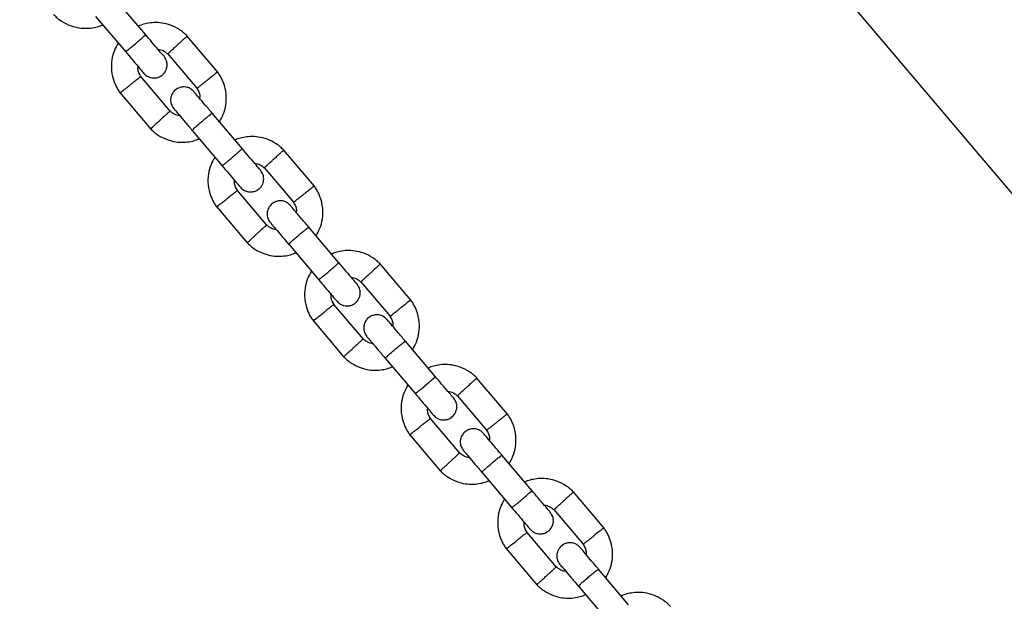
# Model space of a CAD drawing. Units: millimetres. Extents: x 821 to 7974, y 674 to 7422.
# Drawn here: x 4098 to 4322, y 3507 to 3639 of the extents above; entities that cross this region are included whole.
import ezdxf

# ---------------------------------------------------------------- set-up
doc = ezdxf.new("R2010")
doc.units = ezdxf.units.MM
doc.header["$LTSCALE"] = 200
doc.layers.add('STREFA', color=102, linetype='Continuous')

msp = doc.modelspace()

# ---------------------------------------------------------------- hatches: boundary and pattern name
at = {"layer": 'STREFA'}
h = msp.add_hatch(dxfattribs=at)
h.set_pattern_fill('ANSI32', color=102, scale=12.5, style=0)
edge = h.paths.add_edge_path(flags=0)
edge.add_line((4539.59, 6620.18), (3548.47, 6636.25))
edge.add_arc((3519.77, 4866.49), 1770, 89.07082, 129.84663)
edge.add_line((2385.67, 6225.43), (1432.08, 5429.61))
edge.add_arc((2521.33, 4124.41), 1700, 129.84663, 180)
edge.add_line((821.33, 4124.41), (821.33, 3436.21))
edge.add_arc((2521.33, 3436.21), 1700, 180, 207.51291)
edge.add_line((1013.59, 2650.9), (1550.59, 1619.9))
edge.add_arc((3058.33, 2405.21), 1700, 207.51291, 269.213)
edge.add_line((3034.98, 705.37), (5277.46, 674.57))
edge.add_arc((5301.78, 2444.4), 1770, 269.213, 310.25224)
edge.add_line((6445.47, 1093.53), (6601.93, 1225.99))
edge.add_arc((5458.23, 2576.86), 1770, 310.25224, 351.43367)
edge.add_line((7208.49, 2313.22), (7356.14, 3293.41))
edge.add_arc((5675.1, 3546.63), 1700, 351.43367, 400.25224)
edge.add_line((6972.56, 4645.09), (5809.48, 6018.86))
edge.add_arc((4512.03, 4920.4), 1700, 40.25224, 89.07082)
edge = h.paths.add_edge_path(flags=0)
edge.add_arc((2521.33, 3436.21), 1500, 180, 207.51291, ccw=False)
edge.add_line((1021.33, 3436.21), (1021.33, 4124.41))
edge.add_arc((2521.33, 4124.41), 1500, 129.84663, 180, ccw=False)
edge.add_line((1560.23, 5276.05), (2513.82, 6071.87))
edge.add_arc((3519.77, 4866.49), 1570, 89.07082, 129.84663, ccw=False)
edge.add_line((3545.23, 6436.28), (4536.35, 6420.21))
edge.add_arc((4512.03, 4920.4), 1500, 40.25224, 89.07082, ccw=False)
edge.add_line((5656.84, 5889.63), (6819.91, 4515.86))
edge.add_arc((5675.1, 3546.63), 1500, -8.56633, 40.25224, ccw=False)
edge.add_line((7158.37, 3323.2), (7010.72, 2343.01))
edge.add_arc((5458.23, 2576.86), 1570, 310.25224, 351.43367, ccw=False)
edge.add_line((6472.69, 1378.63), (6316.24, 1246.17))
edge.add_arc((5301.78, 2444.4), 1570, 269.213, 310.25224, ccw=False)
edge.add_line((5280.21, 874.55), (3037.72, 905.36))
edge.add_arc((3058.33, 2405.21), 1500, 207.51291, 269.213, ccw=False)
edge.add_line((1727.97, 1712.29), (1190.97, 2743.29))

# ---------------------------------------------------------------- linework, layer by layer
at = {"color": 7, "linetype": 'Continuous', "lineweight": 25}
for p, q in [((3503.81, 4568.07), (4455.3, 3444.22)), ((4126.51, 3636.03), (4119.67, 3644.11)), ((4115.09, 3640.23), (4121.93, 3632.15)), ((4142.89, 3627.51), (4135.85, 3635.82)), ((4131.44, 3631.75), (4138.13, 3623.85)), ((4132.06, 3618.63), (4125.38, 3626.53)), ((4120.61, 3622.87), (4127.65, 3614.56)), ((4148.48, 3610.08), (4141.63, 3618.16)), ((4137.06, 3614.28), (4143.9, 3606.2)), ((4164.86, 3601.56), (4157.82, 3609.87)), ((4153.41, 3605.8), (4160.1, 3597.9)), ((4154.03, 3592.68), (4147.34, 3600.58)), ((4142.58, 3596.92), (4149.62, 3588.61)), ((4170.44, 3584.13), (4163.6, 3592.21)), ((4159.02, 3588.34), (4165.87, 3580.25)), ((4186.83, 3575.61), (4179.79, 3583.92)), ((4175.38, 3579.85), (4182.07, 3571.95)), ((4176, 3566.73), (4169.31, 3574.63)), ((4164.55, 3570.98), (4171.59, 3562.66)), ((4192.41, 3558.18), (4185.57, 3566.26)), ((4180.99, 3562.39), (4187.83, 3554.31)), ((4208.8, 3549.66), (4201.76, 3557.97)), ((4197.35, 3553.9), (4204.04, 3546.01)), ((4197.97, 3540.78), (4191.28, 3548.68)), ((4186.52, 3545.03), (4193.56, 3536.71)), ((4214.38, 3532.23), (4207.54, 3540.31)), ((4202.96, 3536.44), (4209.8, 3528.36)), ((4230.77, 3523.71), (4223.73, 3532.03)), ((4219.32, 3527.96), (4226.01, 3520.06)), ((4219.94, 3514.83), (4213.25, 3522.73)), ((4208.49, 3519.08), (4215.53, 3510.76)), ((4236.35, 3506.28), (4229.51, 3514.36)), ((4224.93, 3510.49), (4231.77, 3502.41))]:
    msp.add_line(p, q, dxfattribs=at)
for points, knots in [([(4105.53, 3640.68), (4105.8, 3640.41), (4106.36, 3639.85), (4107.61, 3638.92), (4109.29, 3638.08), (4111.3, 3637.57), (4113.13, 3637.46), (4114.72, 3637.66), (4115.89, 3637.96), (4116.51, 3638.23), (4116.71, 3638.31)], [0, 0, 0, 0, 0.093581, 0.195013, 0.383254, 0.552472, 0.702831, 0.834241, 0.946752, 1, 1, 1, 1]), ([(4136.01, 3635.65), (4135.74, 3635.92), (4135.18, 3636.48), (4133.92, 3637.41), (4132.25, 3638.25), (4130.24, 3638.76), (4128.4, 3638.87), (4126.81, 3638.67), (4125.64, 3638.37), (4125.02, 3638.1), (4124.83, 3638.02)], [0, 0, 0, 0, 0.093581, 0.195013, 0.383254, 0.552472, 0.702831, 0.834241, 0.946752, 1, 1, 1, 1]), ([(4121.87, 3632.22), (4121.87, 3632.22), (4121.88, 3632.21), (4122, 3632.27), (4122.4, 3632.58), (4123.01, 3633.06), (4123.75, 3633.67), (4124.53, 3634.33), (4125.28, 3634.97), (4125.89, 3635.52), (4126.31, 3635.92), (4126.45, 3636.07), (4126.45, 3636.09), (4126.45, 3636.1), (4126.45, 3636.1)], [0, 0, 0, 0, 0.0042888, 0.1116322, 0.2189744, 0.3263113, 0.4336944, 0.5410922, 0.6485002, 0.7559025, 0.8632909, 0.9706298, 0.9957112, 1, 1, 1, 1]), ([(4130.65, 3631.14), (4130.57, 3631.23), (4130.42, 3631.4), (4129.4, 3632.61), (4128.02, 3634.24), (4126.95, 3635.51), (4126.45, 3636.1)], [0, 0, 0, 0, 0.258841, 0.5176566, 0.7764595, 1, 1, 1, 1]), ([(4135.89, 3635.71), (4135.9, 3635.72), (4135.92, 3635.75), (4135.71, 3635.55), (4135.27, 3635.15), (4134.64, 3634.58), (4134.1, 3634.08), (4133.78, 3633.79), (4133.71, 3633.73), (4133.7, 3633.72)], [0, 0, 0, 0, 0.082183, 0.297, 0.511804, 0.726581, 0.94126, 0.991422, 1, 1, 1, 1]), ([(4120.24, 3634.14), (4119.93, 3633.59), (4119.25, 3632.39), (4118.69, 3630.24), (4118.62, 3627.75), (4119.1, 3625.74), (4119.72, 3624.32), (4120.19, 3623.47), (4120.57, 3622.95), (4120.76, 3622.69)], [0, 0, 0, 0, 0.1559526, 0.3382907, 0.5403985, 0.7622946, 0.8409219, 0.9217823, 1, 1, 1, 1]), ([(4131.5, 3631.71), (4131.51, 3631.73), (4131.54, 3631.75), (4131.88, 3632.07), (4132.42, 3632.56), (4133.06, 3633.13), (4133.5, 3633.53), (4133.69, 3633.71), (4133.7, 3633.72)], [0, 0, 0, 0, 0.188223, 0.402984, 0.617698, 0.832339, 0.991425, 1, 1, 1, 1]), ([(4121.87, 3632.22), (4122.37, 3631.63), (4123.44, 3630.36), (4124.83, 3628.73), (4125.84, 3627.53), (4125.99, 3627.35), (4126.07, 3627.26)], [0, 0, 0, 0, 0.223536, 0.482341, 0.741158, 1, 1, 1, 1]), ([(4129.28, 3632.76), (4129.5, 3632.72), (4130.08, 3632.63), (4130.85, 3632.27), (4131.28, 3631.84), (4131.46, 3631.67)], [0, 0, 0, 0, 0.267515, 0.704448, 1, 1, 1, 1]), ([(4126.07, 3627.26), (4126.3, 3627.03), (4126.73, 3626.61), (4127.51, 3626.29), (4128.21, 3626.18), (4128.9, 3626.22), (4129.51, 3626.4), (4130.06, 3626.71), (4130.56, 3627.12), (4130.99, 3627.68), (4131.28, 3628.41), (4131.4, 3629.21), (4131.27, 3630.21), (4130.87, 3630.81), (4130.65, 3631.14)], [0, 0, 0, 0, 0.1019, 0.190618, 0.264814, 0.325246, 0.41158, 0.465527, 0.524727, 0.618757, 0.686669, 0.772356, 0.877462, 1, 1, 1, 1]), ([(4125.45, 3626.42), (4125.27, 3626.73), (4124.92, 3627.3), (4124.67, 3628.14), (4124.72, 3628.64), (4124.74, 3628.83)], [0, 0, 0, 0, 0.418488, 0.777239, 1, 1, 1, 1]), ([(4142.82, 3627.53), (4142.82, 3627.54), (4142.85, 3627.56), (4142.63, 3627.38), (4142.16, 3627.02), (4141.49, 3626.49), (4140.91, 3626.04), (4140.57, 3625.77), (4140.5, 3625.71), (4140.49, 3625.71)], [0, 0, 0, 0, 0.082181, 0.296986, 0.511782, 0.726506, 0.941231, 0.991422, 1, 1, 1, 1]), ([(4143.26, 3616.24), (4143.58, 3616.79), (4144.25, 3617.99), (4144.81, 3620.14), (4144.89, 3622.63), (4144.41, 3624.64), (4143.78, 3626.06), (4143.31, 3626.91), (4142.93, 3627.44), (4142.75, 3627.69)], [0, 0, 0, 0, 0.155953, 0.338291, 0.540398, 0.762295, 0.840922, 0.921782, 1, 1, 1, 1]), ([(4120.69, 3622.85), (4120.68, 3622.84), (4120.65, 3622.82), (4120.88, 3623), (4121.35, 3623.36), (4122.02, 3623.89), (4122.6, 3624.35), (4122.94, 3624.61), (4123.01, 3624.67), (4123.02, 3624.67)], [0, 0, 0, 0, 0.082181, 0.296986, 0.511782, 0.726506, 0.941231, 0.991422, 1, 1, 1, 1]), ([(4125.36, 3626.52), (4125.35, 3626.5), (4125.32, 3626.48), (4124.95, 3626.19), (4124.38, 3625.74), (4123.71, 3625.21), (4123.23, 3624.84), (4123.03, 3624.68), (4123.02, 3624.67)], [0, 0, 0, 0, 0.18823, 0.402971, 0.617679, 0.832282, 0.991426, 1, 1, 1, 1]), ([(4138.14, 3623.86), (4138.16, 3623.88), (4138.19, 3623.9), (4138.55, 3624.19), (4139.13, 3624.64), (4139.8, 3625.17), (4140.27, 3625.54), (4140.48, 3625.7), (4140.49, 3625.71)], [0, 0, 0, 0, 0.18823, 0.402971, 0.617679, 0.832282, 0.991426, 1, 1, 1, 1]), ([(4137.44, 3623.12), (4137.21, 3623.35), (4136.78, 3623.77), (4135.99, 3624.09), (4135.3, 3624.2), (4134.6, 3624.16), (4133.99, 3623.98), (4133.45, 3623.67), (4132.94, 3623.26), (4132.52, 3622.7), (4132.22, 3621.97), (4132.1, 3621.17), (4132.24, 3620.17), (4132.64, 3619.57), (4132.86, 3619.24)], [0, 0, 0, 0, 0.1019, 0.190618, 0.264814, 0.325246, 0.41158, 0.465527, 0.524727, 0.618757, 0.686669, 0.772356, 0.877462, 1, 1, 1, 1]), ([(4141.73, 3618.05), (4141.15, 3618.73), (4140, 3620.09), (4138.58, 3621.77), (4137.62, 3622.9), (4137.5, 3623.04), (4137.45, 3623.11)], [0, 0, 0, 0, 0.25276, 0.505201, 0.757673, 1, 1, 1, 1]), ([(4138.05, 3623.96), (4138.24, 3623.65), (4138.58, 3623.08), (4138.84, 3622.24), (4138.78, 3621.74), (4138.76, 3621.55)], [0, 0, 0, 0, 0.418488, 0.777239, 1, 1, 1, 1]), ([(4132.01, 3618.67), (4131.99, 3618.65), (4131.97, 3618.63), (4131.62, 3618.32), (4131.08, 3617.82), (4130.45, 3617.25), (4130.01, 3616.85), (4129.81, 3616.67), (4129.8, 3616.66)], [0, 0, 0, 0, 0.188223, 0.402984, 0.617698, 0.832339, 0.991425, 1, 1, 1, 1]), ([(4134.23, 3617.63), (4134.01, 3617.66), (4133.43, 3617.75), (4132.66, 3618.11), (4132.22, 3618.54), (4132.05, 3618.71)], [0, 0, 0, 0, 0.267515, 0.704448, 1, 1, 1, 1]), ([(4132.87, 3619.23), (4132.92, 3619.16), (4133.04, 3619.03), (4134, 3617.89), (4135.42, 3616.21), (4136.57, 3614.85), (4137.15, 3614.17)], [0, 0, 0, 0, 0.242327, 0.494799, 0.74724, 1, 1, 1, 1]), ([(4137.06, 3614.28), (4137.06, 3614.28), (4137.05, 3614.3), (4137.13, 3614.4), (4137.5, 3614.75), (4138.07, 3615.27), (4138.79, 3615.9), (4139.57, 3616.56), (4140.33, 3617.19), (4140.97, 3617.71), (4141.44, 3618.06), (4141.6, 3618.16), (4141.63, 3618.16), (4141.63, 3618.16), (4141.63, 3618.16)], [0, 0, 0, 0, 0.004289, 0.111625, 0.218963, 0.326319, 0.433696, 0.541091, 0.648493, 0.755891, 0.863253, 0.970615, 0.995711, 1, 1, 1, 1]), ([(4127.62, 3614.67), (4127.61, 3614.66), (4127.58, 3614.63), (4127.8, 3614.83), (4128.23, 3615.23), (4128.86, 3615.8), (4129.41, 3616.3), (4129.72, 3616.59), (4129.79, 3616.65), (4129.8, 3616.66)], [0, 0, 0, 0, 0.082183, 0.297, 0.511804, 0.726581, 0.94126, 0.991422, 1, 1, 1, 1]), ([(4127.5, 3614.73), (4127.77, 3614.46), (4128.33, 3613.9), (4129.58, 3612.98), (4131.26, 3612.13), (4133.26, 3611.62), (4135.1, 3611.52), (4136.69, 3611.72), (4137.86, 3612.02), (4138.48, 3612.28), (4138.68, 3612.37)], [0, 0, 0, 0, 0.093581, 0.195013, 0.383254, 0.552472, 0.702831, 0.834241, 0.946752, 1, 1, 1, 1]), ([(4157.97, 3609.7), (4157.71, 3609.97), (4157.14, 3610.53), (4155.89, 3611.46), (4154.22, 3612.3), (4152.21, 3612.81), (4150.37, 3612.92), (4148.78, 3612.72), (4147.61, 3612.42), (4146.99, 3612.15), (4146.79, 3612.07)], [0, 0, 0, 0, 0.093581, 0.195013, 0.383254, 0.552472, 0.702831, 0.834241, 0.946752, 1, 1, 1, 1]), ([(4143.84, 3606.27), (4143.84, 3606.27), (4143.85, 3606.26), (4143.96, 3606.32), (4144.37, 3606.63), (4144.98, 3607.11), (4145.72, 3607.72), (4146.5, 3608.38), (4147.24, 3609.02), (4147.86, 3609.57), (4148.28, 3609.97), (4148.41, 3610.12), (4148.42, 3610.14), (4148.42, 3610.15), (4148.42, 3610.15)], [0, 0, 0, 0, 0.0042888, 0.1116322, 0.2189744, 0.3263113, 0.4336944, 0.5410922, 0.6485002, 0.7559025, 0.8632909, 0.9706298, 0.9957112, 1, 1, 1, 1]), ([(4152.62, 3605.19), (4152.54, 3605.28), (4152.39, 3605.45), (4151.37, 3606.66), (4149.99, 3608.29), (4148.92, 3609.56), (4148.42, 3610.15)], [0, 0, 0, 0, 0.258841, 0.5176566, 0.7764595, 1, 1, 1, 1]), ([(4157.86, 3609.77), (4157.87, 3609.77), (4157.89, 3609.8), (4157.68, 3609.6), (4157.24, 3609.2), (4156.61, 3608.63), (4156.06, 3608.13), (4155.75, 3607.84), (4155.68, 3607.78), (4155.67, 3607.77)], [0, 0, 0, 0, 0.082183, 0.297, 0.511804, 0.726581, 0.94126, 0.991422, 1, 1, 1, 1]), ([(4142.21, 3608.2), (4141.9, 3607.64), (4141.22, 3606.44), (4140.66, 3604.29), (4140.59, 3601.8), (4141.06, 3599.79), (4141.69, 3598.37), (4142.16, 3597.52), (4142.54, 3597), (4142.73, 3596.74)], [0, 0, 0, 0, 0.155953, 0.338291, 0.540398, 0.762295, 0.840922, 0.921782, 1, 1, 1, 1]), ([(4151.25, 3606.81), (4151.47, 3606.77), (4152.04, 3606.68), (4152.82, 3606.32), (4153.25, 3605.89), (4153.43, 3605.72)], [0, 0, 0, 0, 0.267515, 0.704448, 1, 1, 1, 1]), ([(4153.47, 3605.77), (4153.48, 3605.78), (4153.51, 3605.8), (4153.85, 3606.12), (4154.39, 3606.61), (4155.03, 3607.18), (4155.47, 3607.59), (4155.66, 3607.76), (4155.67, 3607.77)], [0, 0, 0, 0, 0.188223, 0.402984, 0.617698, 0.832339, 0.991425, 1, 1, 1, 1]), ([(4143.84, 3606.27), (4144.34, 3605.68), (4145.41, 3604.41), (4146.79, 3602.78), (4147.81, 3601.58), (4147.96, 3601.4), (4148.04, 3601.31)], [0, 0, 0, 0, 0.223536, 0.482341, 0.741158, 1, 1, 1, 1]), ([(4148.04, 3601.31), (4148.27, 3601.08), (4148.7, 3600.66), (4149.48, 3600.34), (4150.18, 3600.23), (4150.87, 3600.27), (4151.48, 3600.45), (4152.03, 3600.76), (4152.53, 3601.17), (4152.96, 3601.73), (4153.25, 3602.46), (4153.37, 3603.26), (4153.24, 3604.27), (4152.84, 3604.86), (4152.62, 3605.19)], [0, 0, 0, 0, 0.1019, 0.190618, 0.264814, 0.325246, 0.41158, 0.465527, 0.524727, 0.618757, 0.686669, 0.772356, 0.877462, 1, 1, 1, 1]), ([(4147.42, 3600.47), (4147.24, 3600.78), (4146.89, 3601.35), (4146.64, 3602.19), (4146.69, 3602.69), (4146.71, 3602.88)], [0, 0, 0, 0, 0.418488, 0.777239, 1, 1, 1, 1]), ([(4147.33, 3600.57), (4147.32, 3600.56), (4147.29, 3600.53), (4146.92, 3600.24), (4146.35, 3599.79), (4145.67, 3599.26), (4145.2, 3598.9), (4145, 3598.73), (4144.99, 3598.72)], [0, 0, 0, 0, 0.18823, 0.402971, 0.617679, 0.832282, 0.991426, 1, 1, 1, 1]), ([(4164.79, 3601.58), (4164.79, 3601.59), (4164.82, 3601.61), (4164.59, 3601.43), (4164.13, 3601.07), (4163.46, 3600.54), (4162.88, 3600.09), (4162.54, 3599.82), (4162.47, 3599.77), (4162.46, 3599.76)], [0, 0, 0, 0, 0.082181, 0.296986, 0.511782, 0.726506, 0.941231, 0.991422, 1, 1, 1, 1]), ([(4165.23, 3590.29), (4165.55, 3590.84), (4166.22, 3592.04), (4166.78, 3594.19), (4166.85, 3596.68), (4166.38, 3598.7), (4165.75, 3600.11), (4165.28, 3600.96), (4164.9, 3601.49), (4164.72, 3601.74)], [0, 0, 0, 0, 0.155953, 0.338291, 0.540398, 0.762295, 0.840922, 0.921782, 1, 1, 1, 1]), ([(4142.66, 3596.9), (4142.65, 3596.89), (4142.62, 3596.87), (4142.85, 3597.05), (4143.32, 3597.41), (4143.99, 3597.94), (4144.57, 3598.4), (4144.9, 3598.66), (4144.98, 3598.72), (4144.99, 3598.72)], [0, 0, 0, 0, 0.082181, 0.296986, 0.511782, 0.726506, 0.941231, 0.991422, 1, 1, 1, 1]), ([(4159.4, 3597.17), (4159.17, 3597.4), (4158.75, 3597.82), (4157.96, 3598.14), (4157.27, 3598.25), (4156.57, 3598.21), (4155.96, 3598.03), (4155.42, 3597.72), (4154.91, 3597.31), (4154.49, 3596.75), (4154.19, 3596.03), (4154.07, 3595.22), (4154.21, 3594.22), (4154.61, 3593.62), (4154.83, 3593.3)], [0, 0, 0, 0, 0.1019, 0.190618, 0.264814, 0.325246, 0.41158, 0.465527, 0.524727, 0.618757, 0.686669, 0.772356, 0.877462, 1, 1, 1, 1]), ([(4160.02, 3598.01), (4160.21, 3597.7), (4160.55, 3597.14), (4160.81, 3596.29), (4160.75, 3595.79), (4160.73, 3595.6)], [0, 0, 0, 0, 0.418488, 0.777239, 1, 1, 1, 1]), ([(4160.11, 3597.92), (4160.13, 3597.93), (4160.16, 3597.95), (4160.52, 3598.24), (4161.1, 3598.69), (4161.77, 3599.22), (4162.24, 3599.59), (4162.45, 3599.75), (4162.46, 3599.76)], [0, 0, 0, 0, 0.18823, 0.402971, 0.617679, 0.832282, 0.991426, 1, 1, 1, 1]), ([(4163.7, 3592.1), (4163.12, 3592.78), (4161.97, 3594.14), (4160.55, 3595.82), (4159.59, 3596.96), (4159.47, 3597.09), (4159.42, 3597.16)], [0, 0, 0, 0, 0.25276, 0.505201, 0.757673, 1, 1, 1, 1]), ([(4154.84, 3593.28), (4154.89, 3593.21), (4155.01, 3593.08), (4155.97, 3591.94), (4157.39, 3590.26), (4158.54, 3588.9), (4159.12, 3588.22)], [0, 0, 0, 0, 0.242327, 0.494799, 0.74724, 1, 1, 1, 1]), ([(4153.98, 3592.72), (4153.96, 3592.7), (4153.94, 3592.68), (4153.59, 3592.37), (4153.05, 3591.87), (4152.42, 3591.3), (4151.98, 3590.9), (4151.78, 3590.72), (4151.77, 3590.71)], [0, 0, 0, 0, 0.188223, 0.402984, 0.617698, 0.832339, 0.991425, 1, 1, 1, 1]), ([(4156.2, 3591.68), (4155.98, 3591.71), (4155.4, 3591.8), (4154.63, 3592.16), (4154.19, 3592.59), (4154.02, 3592.76)], [0, 0, 0, 0, 0.267515, 0.704448, 1, 1, 1, 1]), ([(4159.02, 3588.34), (4159.02, 3588.34), (4159.02, 3588.35), (4159.1, 3588.45), (4159.46, 3588.8), (4160.04, 3589.32), (4160.76, 3589.95), (4161.54, 3590.62), (4162.3, 3591.24), (4162.94, 3591.76), (4163.41, 3592.11), (4163.57, 3592.21), (4163.6, 3592.21), (4163.6, 3592.21), (4163.6, 3592.21)], [0, 0, 0, 0, 0.004289, 0.111625, 0.218963, 0.326319, 0.433696, 0.541091, 0.648493, 0.755891, 0.863253, 0.970615, 0.995711, 1, 1, 1, 1]), ([(4149.47, 3588.78), (4149.74, 3588.51), (4150.3, 3587.95), (4151.55, 3587.03), (4153.23, 3586.18), (4155.23, 3585.67), (4157.07, 3585.57), (4158.66, 3585.77), (4159.83, 3586.07), (4160.45, 3586.33), (4160.65, 3586.42)], [0, 0, 0, 0, 0.093581, 0.195013, 0.383254, 0.552472, 0.702831, 0.834241, 0.946752, 1, 1, 1, 1]), ([(4149.59, 3588.72), (4149.58, 3588.71), (4149.55, 3588.68), (4149.77, 3588.88), (4150.2, 3589.28), (4150.83, 3589.85), (4151.38, 3590.35), (4151.69, 3590.64), (4151.76, 3590.7), (4151.77, 3590.71)], [0, 0, 0, 0, 0.082183, 0.297, 0.511804, 0.726581, 0.94126, 0.991422, 1, 1, 1, 1]), ([(4179.94, 3583.76), (4179.67, 3584.02), (4179.11, 3584.58), (4177.86, 3585.51), (4176.19, 3586.35), (4174.18, 3586.86), (4172.34, 3586.97), (4170.75, 3586.77), (4169.58, 3586.47), (4168.96, 3586.2), (4168.76, 3586.12)], [0, 0, 0, 0, 0.093581, 0.195013, 0.383254, 0.552472, 0.702831, 0.834241, 0.946752, 1, 1, 1, 1]), ([(4165.81, 3580.32), (4165.81, 3580.32), (4165.82, 3580.31), (4165.93, 3580.37), (4166.34, 3580.68), (4166.95, 3581.16), (4167.69, 3581.77), (4168.47, 3582.43), (4169.21, 3583.07), (4169.83, 3583.62), (4170.25, 3584.02), (4170.38, 3584.17), (4170.39, 3584.2), (4170.39, 3584.2), (4170.39, 3584.2)], [0, 0, 0, 0, 0.0042888, 0.1116322, 0.2189744, 0.3263113, 0.4336944, 0.5410922, 0.6485002, 0.7559025, 0.8632909, 0.9706298, 0.9957112, 1, 1, 1, 1]), ([(4174.59, 3579.24), (4174.51, 3579.33), (4174.36, 3579.51), (4173.34, 3580.71), (4171.96, 3582.34), (4170.88, 3583.61), (4170.39, 3584.2)], [0, 0, 0, 0, 0.258841, 0.5176566, 0.7764595, 1, 1, 1, 1]), ([(4164.18, 3582.25), (4163.87, 3581.69), (4163.19, 3580.49), (4162.63, 3578.34), (4162.56, 3575.86), (4163.03, 3573.84), (4163.66, 3572.42), (4164.13, 3571.57), (4164.51, 3571.05), (4164.7, 3570.79)], [0, 0, 0, 0, 0.1559526, 0.3382907, 0.5403985, 0.7622946, 0.8409219, 0.9217823, 1, 1, 1, 1]), ([(4179.83, 3583.82), (4179.83, 3583.82), (4179.86, 3583.85), (4179.65, 3583.65), (4179.21, 3583.25), (4178.58, 3582.68), (4178.03, 3582.18), (4177.72, 3581.89), (4177.65, 3581.83), (4177.64, 3581.82)], [0, 0, 0, 0, 0.082183, 0.297, 0.511804, 0.726581, 0.94126, 0.991422, 1, 1, 1, 1]), ([(4165.81, 3580.32), (4166.31, 3579.73), (4167.38, 3578.47), (4168.76, 3576.83), (4169.78, 3575.63), (4169.93, 3575.45), (4170.01, 3575.36)], [0, 0, 0, 0, 0.223536, 0.482341, 0.741158, 1, 1, 1, 1]), ([(4173.22, 3580.86), (4173.44, 3580.82), (4174.01, 3580.74), (4174.79, 3580.37), (4175.22, 3579.94), (4175.4, 3579.77)], [0, 0, 0, 0, 0.267515, 0.704448, 1, 1, 1, 1]), ([(4175.44, 3579.82), (4175.45, 3579.83), (4175.48, 3579.85), (4175.82, 3580.17), (4176.36, 3580.66), (4177, 3581.23), (4177.44, 3581.64), (4177.63, 3581.81), (4177.64, 3581.82)], [0, 0, 0, 0, 0.188223, 0.402984, 0.617698, 0.832339, 0.991425, 1, 1, 1, 1]), ([(4170.01, 3575.36), (4170.24, 3575.14), (4170.67, 3574.71), (4171.45, 3574.39), (4172.14, 3574.28), (4172.84, 3574.32), (4173.45, 3574.5), (4174, 3574.81), (4174.5, 3575.22), (4174.92, 3575.79), (4175.22, 3576.51), (4175.34, 3577.32), (4175.21, 3578.32), (4174.8, 3578.92), (4174.59, 3579.24)], [0, 0, 0, 0, 0.1019, 0.190618, 0.264814, 0.325246, 0.41158, 0.465527, 0.524727, 0.618757, 0.686669, 0.772356, 0.877462, 1, 1, 1, 1]), ([(4169.39, 3574.52), (4169.2, 3574.83), (4168.86, 3575.4), (4168.6, 3576.24), (4168.66, 3576.74), (4168.68, 3576.93)], [0, 0, 0, 0, 0.418488, 0.777239, 1, 1, 1, 1]), ([(4186.75, 3575.63), (4186.76, 3575.64), (4186.79, 3575.66), (4186.56, 3575.48), (4186.1, 3575.12), (4185.43, 3574.59), (4184.84, 3574.14), (4184.51, 3573.87), (4184.44, 3573.82), (4184.43, 3573.81)], [0, 0, 0, 0, 0.082181, 0.296986, 0.511782, 0.726506, 0.941231, 0.991422, 1, 1, 1, 1]), ([(4187.2, 3564.34), (4187.51, 3564.89), (4188.19, 3566.09), (4188.75, 3568.25), (4188.82, 3570.73), (4188.35, 3572.75), (4187.72, 3574.17), (4187.25, 3575.01), (4186.87, 3575.54), (4186.69, 3575.8)], [0, 0, 0, 0, 0.155953, 0.338291, 0.540398, 0.762295, 0.840922, 0.921782, 1, 1, 1, 1]), ([(4169.3, 3574.62), (4169.29, 3574.61), (4169.26, 3574.58), (4168.89, 3574.3), (4168.32, 3573.84), (4167.64, 3573.32), (4167.17, 3572.95), (4166.97, 3572.78), (4166.96, 3572.78)], [0, 0, 0, 0, 0.18823, 0.402971, 0.617679, 0.832282, 0.991426, 1, 1, 1, 1]), ([(4182.08, 3571.97), (4182.1, 3571.98), (4182.13, 3572), (4182.49, 3572.29), (4183.07, 3572.74), (4183.74, 3573.27), (4184.21, 3573.64), (4184.42, 3573.8), (4184.43, 3573.81)], [0, 0, 0, 0, 0.18823, 0.402971, 0.617679, 0.832282, 0.991426, 1, 1, 1, 1]), ([(4164.63, 3570.95), (4164.62, 3570.94), (4164.59, 3570.92), (4164.82, 3571.1), (4165.28, 3571.47), (4165.96, 3571.99), (4166.54, 3572.45), (4166.87, 3572.71), (4166.95, 3572.77), (4166.96, 3572.78)], [0, 0, 0, 0, 0.082181, 0.296986, 0.511782, 0.726506, 0.941231, 0.991422, 1, 1, 1, 1]), ([(4181.37, 3571.22), (4181.14, 3571.45), (4180.71, 3571.87), (4179.93, 3572.19), (4179.24, 3572.3), (4178.54, 3572.26), (4177.93, 3572.08), (4177.38, 3571.77), (4176.88, 3571.36), (4176.46, 3570.8), (4176.16, 3570.08), (4176.04, 3569.27), (4176.18, 3568.27), (4176.58, 3567.67), (4176.79, 3567.35)], [0, 0, 0, 0, 0.1019, 0.190618, 0.264814, 0.325246, 0.41158, 0.465527, 0.524727, 0.618757, 0.686669, 0.772356, 0.877462, 1, 1, 1, 1]), ([(4185.67, 3566.15), (4185.09, 3566.83), (4183.94, 3568.19), (4182.52, 3569.87), (4181.56, 3571.01), (4181.44, 3571.14), (4181.39, 3571.21)], [0, 0, 0, 0, 0.25276, 0.505201, 0.757673, 1, 1, 1, 1]), ([(4181.99, 3572.06), (4182.18, 3571.75), (4182.52, 3571.19), (4182.78, 3570.34), (4182.72, 3569.85), (4182.7, 3569.66)], [0, 0, 0, 0, 0.418488, 0.777239, 1, 1, 1, 1]), ([(4175.95, 3566.77), (4175.93, 3566.76), (4175.9, 3566.73), (4175.56, 3566.42), (4175.02, 3565.93), (4174.39, 3565.35), (4173.94, 3564.95), (4173.75, 3564.77), (4173.74, 3564.76)], [0, 0, 0, 0, 0.188223, 0.402984, 0.617698, 0.832339, 0.991425, 1, 1, 1, 1]), ([(4178.16, 3565.73), (4177.95, 3565.76), (4177.37, 3565.85), (4176.6, 3566.21), (4176.16, 3566.64), (4175.99, 3566.81)], [0, 0, 0, 0, 0.267515, 0.704448, 1, 1, 1, 1]), ([(4176.81, 3567.33), (4176.86, 3567.27), (4176.98, 3567.13), (4177.94, 3565.99), (4179.36, 3564.31), (4180.51, 3562.95), (4181.09, 3562.27)], [0, 0, 0, 0, 0.242327, 0.494799, 0.74724, 1, 1, 1, 1]), ([(4180.99, 3562.39), (4180.99, 3562.39), (4180.99, 3562.4), (4181.07, 3562.5), (4181.43, 3562.85), (4182.01, 3563.37), (4182.73, 3564), (4183.51, 3564.67), (4184.27, 3565.29), (4184.91, 3565.81), (4185.37, 3566.16), (4185.54, 3566.26), (4185.57, 3566.27), (4185.57, 3566.26), (4185.57, 3566.26)], [0, 0, 0, 0, 0.004289, 0.111625, 0.218963, 0.326319, 0.433696, 0.541091, 0.648493, 0.755891, 0.863253, 0.970615, 0.995711, 1, 1, 1, 1]), ([(4171.55, 3562.77), (4171.55, 3562.76), (4171.52, 3562.74), (4171.73, 3562.93), (4172.17, 3563.33), (4172.8, 3563.9), (4173.35, 3564.4), (4173.66, 3564.69), (4173.73, 3564.75), (4173.74, 3564.76)], [0, 0, 0, 0, 0.082183, 0.297, 0.511804, 0.726581, 0.94126, 0.991422, 1, 1, 1, 1]), ([(4171.44, 3562.83), (4171.71, 3562.56), (4172.27, 3562), (4173.52, 3561.08), (4175.19, 3560.23), (4177.2, 3559.72), (4179.04, 3559.62), (4180.63, 3559.82), (4181.8, 3560.12), (4182.42, 3560.38), (4182.62, 3560.47)], [0, 0, 0, 0, 0.093581, 0.195013, 0.383254, 0.552472, 0.702831, 0.834241, 0.946752, 1, 1, 1, 1]), ([(4201.91, 3557.81), (4201.64, 3558.07), (4201.08, 3558.63), (4199.83, 3559.56), (4198.16, 3560.41), (4196.15, 3560.91), (4194.31, 3561.02), (4192.72, 3560.82), (4191.55, 3560.52), (4190.93, 3560.25), (4190.73, 3560.17)], [0, 0, 0, 0, 0.093581, 0.195013, 0.383254, 0.552472, 0.702831, 0.834241, 0.946752, 1, 1, 1, 1]), ([(4187.78, 3554.37), (4187.78, 3554.37), (4187.79, 3554.36), (4187.9, 3554.42), (4188.31, 3554.73), (4188.92, 3555.21), (4189.66, 3555.82), (4190.44, 3556.48), (4191.18, 3557.12), (4191.8, 3557.67), (4192.22, 3558.07), (4192.35, 3558.22), (4192.36, 3558.25), (4192.36, 3558.25), (4192.36, 3558.25)], [0, 0, 0, 0, 0.0042888, 0.1116322, 0.2189744, 0.3263113, 0.4336944, 0.5410922, 0.6485002, 0.7559025, 0.8632909, 0.9706298, 0.9957112, 1, 1, 1, 1]), ([(4196.56, 3553.29), (4196.48, 3553.38), (4196.33, 3553.56), (4195.31, 3554.76), (4193.93, 3556.39), (4192.85, 3557.66), (4192.36, 3558.25)], [0, 0, 0, 0, 0.258841, 0.5176566, 0.7764595, 1, 1, 1, 1]), ([(4201.8, 3557.87), (4201.8, 3557.87), (4201.83, 3557.9), (4201.62, 3557.7), (4201.18, 3557.3), (4200.55, 3556.73), (4200, 3556.23), (4199.69, 3555.94), (4199.62, 3555.88), (4199.61, 3555.87)], [0, 0, 0, 0, 0.082183, 0.297, 0.511804, 0.726581, 0.94126, 0.991422, 1, 1, 1, 1]), ([(4186.15, 3556.3), (4185.84, 3555.74), (4185.16, 3554.54), (4184.6, 3552.39), (4184.53, 3549.91), (4185, 3547.89), (4185.63, 3546.47), (4186.1, 3545.62), (4186.48, 3545.1), (4186.66, 3544.84)], [0, 0, 0, 0, 0.1559526, 0.3382907, 0.5403985, 0.7622946, 0.8409219, 0.9217823, 1, 1, 1, 1]), ([(4197.4, 3553.87), (4197.42, 3553.88), (4197.45, 3553.91), (4197.79, 3554.22), (4198.33, 3554.71), (4198.97, 3555.28), (4199.41, 3555.69), (4199.6, 3555.86), (4199.61, 3555.87)], [0, 0, 0, 0, 0.188223, 0.402984, 0.617698, 0.832339, 0.991425, 1, 1, 1, 1]), ([(4187.78, 3554.37), (4188.27, 3553.79), (4189.35, 3552.52), (4190.73, 3550.88), (4191.75, 3549.68), (4191.9, 3549.5), (4191.98, 3549.41)], [0, 0, 0, 0, 0.223536, 0.482341, 0.741158, 1, 1, 1, 1]), ([(4191.98, 3549.41), (4192.21, 3549.19), (4192.64, 3548.77), (4193.42, 3548.44), (4194.11, 3548.33), (4194.81, 3548.37), (4195.42, 3548.55), (4195.97, 3548.86), (4196.47, 3549.27), (4196.89, 3549.84), (4197.19, 3550.56), (4197.31, 3551.37), (4197.18, 3552.37), (4196.77, 3552.97), (4196.56, 3553.29)], [0, 0, 0, 0, 0.1019, 0.190618, 0.264814, 0.325246, 0.41158, 0.465527, 0.524727, 0.618757, 0.686669, 0.772356, 0.877462, 1, 1, 1, 1]), ([(4195.19, 3554.91), (4195.41, 3554.87), (4195.98, 3554.79), (4196.76, 3554.42), (4197.19, 3554), (4197.37, 3553.82)], [0, 0, 0, 0, 0.267515, 0.704448, 1, 1, 1, 1]), ([(4191.36, 3548.58), (4191.17, 3548.88), (4190.83, 3549.45), (4190.57, 3550.29), (4190.63, 3550.79), (4190.65, 3550.98)], [0, 0, 0, 0, 0.418488, 0.777239, 1, 1, 1, 1]), ([(4191.27, 3548.67), (4191.26, 3548.66), (4191.22, 3548.63), (4190.86, 3548.35), (4190.28, 3547.89), (4189.61, 3547.37), (4189.14, 3547), (4188.94, 3546.84), (4188.93, 3546.83)], [0, 0, 0, 0, 0.18823, 0.402971, 0.617679, 0.832282, 0.991426, 1, 1, 1, 1]), ([(4208.72, 3549.69), (4208.73, 3549.69), (4208.76, 3549.71), (4208.53, 3549.54), (4208.07, 3549.17), (4207.4, 3548.64), (4206.81, 3548.19), (4206.48, 3547.92), (4206.41, 3547.87), (4206.4, 3547.86)], [0, 0, 0, 0, 0.082181, 0.296986, 0.511782, 0.726506, 0.941231, 0.991422, 1, 1, 1, 1]), ([(4209.17, 3538.39), (4209.48, 3538.94), (4210.16, 3540.14), (4210.72, 3542.3), (4210.79, 3544.78), (4210.32, 3546.8), (4209.69, 3548.22), (4209.22, 3549.06), (4208.84, 3549.59), (4208.66, 3549.85)], [0, 0, 0, 0, 0.155953, 0.338291, 0.540398, 0.762295, 0.840922, 0.921782, 1, 1, 1, 1]), ([(4186.6, 3545), (4186.59, 3544.99), (4186.56, 3544.97), (4186.79, 3545.15), (4187.25, 3545.52), (4187.92, 3546.04), (4188.51, 3546.5), (4188.84, 3546.76), (4188.91, 3546.82), (4188.93, 3546.83)], [0, 0, 0, 0, 0.082181, 0.296986, 0.511782, 0.726506, 0.941231, 0.991422, 1, 1, 1, 1]), ([(4203.34, 3545.27), (4203.11, 3545.5), (4202.68, 3545.92), (4201.9, 3546.24), (4201.21, 3546.35), (4200.51, 3546.31), (4199.9, 3546.13), (4199.35, 3545.83), (4198.85, 3545.41), (4198.43, 3544.85), (4198.13, 3544.13), (4198.01, 3543.32), (4198.14, 3542.32), (4198.55, 3541.72), (4198.76, 3541.4)], [0, 0, 0, 0, 0.1019, 0.190618, 0.264814, 0.325246, 0.41158, 0.465527, 0.524727, 0.618757, 0.686669, 0.772356, 0.877462, 1, 1, 1, 1]), ([(4203.96, 3546.11), (4204.15, 3545.8), (4204.49, 3545.24), (4204.75, 3544.39), (4204.69, 3543.9), (4204.67, 3543.71)], [0, 0, 0, 0, 0.418488, 0.777239, 1, 1, 1, 1]), ([(4204.05, 3546.02), (4204.07, 3546.03), (4204.1, 3546.05), (4204.46, 3546.34), (4205.04, 3546.79), (4205.71, 3547.32), (4206.18, 3547.69), (4206.38, 3547.85), (4206.4, 3547.86)], [0, 0, 0, 0, 0.18823, 0.402971, 0.617679, 0.832282, 0.991426, 1, 1, 1, 1]), ([(4207.64, 3540.2), (4207.06, 3540.88), (4205.91, 3542.24), (4204.49, 3543.92), (4203.53, 3545.06), (4203.41, 3545.19), (4203.36, 3545.26)], [0, 0, 0, 0, 0.25276, 0.505201, 0.757673, 1, 1, 1, 1]), ([(4197.92, 3540.82), (4197.9, 3540.81), (4197.87, 3540.78), (4197.53, 3540.47), (4196.99, 3539.98), (4196.36, 3539.4), (4195.91, 3539), (4195.72, 3538.82), (4195.71, 3538.81)], [0, 0, 0, 0, 0.188223, 0.402984, 0.617698, 0.832339, 0.991425, 1, 1, 1, 1]), ([(4200.13, 3539.78), (4199.91, 3539.81), (4199.34, 3539.9), (4198.57, 3540.26), (4198.13, 3540.69), (4197.95, 3540.86)], [0, 0, 0, 0, 0.267515, 0.704448, 1, 1, 1, 1]), ([(4198.78, 3541.38), (4198.83, 3541.32), (4198.95, 3541.18), (4199.91, 3540.04), (4201.33, 3538.37), (4202.48, 3537.01), (4203.06, 3536.33)], [0, 0, 0, 0, 0.242327, 0.494799, 0.74724, 1, 1, 1, 1]), ([(4202.96, 3536.44), (4202.96, 3536.44), (4202.96, 3536.45), (4203.04, 3536.55), (4203.4, 3536.9), (4203.98, 3537.43), (4204.7, 3538.05), (4205.48, 3538.72), (4206.24, 3539.34), (4206.88, 3539.86), (4207.34, 3540.21), (4207.51, 3540.31), (4207.54, 3540.32), (4207.54, 3540.31), (4207.54, 3540.31)], [0, 0, 0, 0, 0.004289, 0.111625, 0.218963, 0.326319, 0.433696, 0.541091, 0.648493, 0.755891, 0.863253, 0.970615, 0.995711, 1, 1, 1, 1]), ([(4193.52, 3536.82), (4193.52, 3536.81), (4193.49, 3536.79), (4193.7, 3536.98), (4194.14, 3537.38), (4194.77, 3537.95), (4195.32, 3538.45), (4195.63, 3538.74), (4195.7, 3538.8), (4195.71, 3538.81)], [0, 0, 0, 0, 0.082183, 0.297, 0.511804, 0.726581, 0.94126, 0.991422, 1, 1, 1, 1]), ([(4193.41, 3536.88), (4193.68, 3536.61), (4194.24, 3536.05), (4195.49, 3535.13), (4197.16, 3534.28), (4199.17, 3533.77), (4201.01, 3533.67), (4202.6, 3533.87), (4203.77, 3534.17), (4204.39, 3534.43), (4204.59, 3534.52)], [0, 0, 0, 0, 0.093581, 0.195013, 0.383254, 0.552472, 0.702831, 0.834241, 0.946752, 1, 1, 1, 1]), ([(4223.88, 3531.86), (4223.61, 3532.12), (4223.05, 3532.68), (4221.8, 3533.61), (4220.13, 3534.46), (4218.12, 3534.96), (4216.28, 3535.07), (4214.69, 3534.87), (4213.52, 3534.57), (4212.9, 3534.3), (4212.7, 3534.22)], [0, 0, 0, 0, 0.093581, 0.195013, 0.383254, 0.552472, 0.702831, 0.834241, 0.946752, 1, 1, 1, 1]), ([(4208.12, 3530.35), (4207.81, 3529.79), (4207.13, 3528.59), (4206.57, 3526.44), (4206.5, 3523.96), (4206.97, 3521.94), (4207.6, 3520.52), (4208.07, 3519.67), (4208.45, 3519.15), (4208.63, 3518.89)], [0, 0, 0, 0, 0.1559526, 0.3382907, 0.5403985, 0.7622946, 0.8409219, 0.9217823, 1, 1, 1, 1]), ([(4209.75, 3528.42), (4209.75, 3528.42), (4209.76, 3528.41), (4209.87, 3528.48), (4210.28, 3528.78), (4210.89, 3529.26), (4211.63, 3529.87), (4212.41, 3530.53), (4213.15, 3531.17), (4213.77, 3531.72), (4214.19, 3532.12), (4214.32, 3532.27), (4214.33, 3532.3), (4214.33, 3532.3), (4214.33, 3532.3)], [0, 0, 0, 0, 0.0042888, 0.1116322, 0.2189744, 0.3263113, 0.4336944, 0.5410922, 0.6485002, 0.7559025, 0.8632909, 0.9706298, 0.9957112, 1, 1, 1, 1]), ([(4218.53, 3527.34), (4218.45, 3527.43), (4218.3, 3527.61), (4217.28, 3528.81), (4215.9, 3530.44), (4214.82, 3531.71), (4214.33, 3532.3)], [0, 0, 0, 0, 0.258841, 0.5176566, 0.7764595, 1, 1, 1, 1]), ([(4223.77, 3531.92), (4223.77, 3531.93), (4223.8, 3531.95), (4223.59, 3531.75), (4223.15, 3531.36), (4222.52, 3530.78), (4221.97, 3530.28), (4221.66, 3529.99), (4221.59, 3529.93), (4221.58, 3529.92)], [0, 0, 0, 0, 0.082183, 0.297, 0.511804, 0.726581, 0.94126, 0.991422, 1, 1, 1, 1]), ([(4209.75, 3528.42), (4210.24, 3527.84), (4211.32, 3526.57), (4212.7, 3524.93), (4213.72, 3523.73), (4213.87, 3523.55), (4213.95, 3523.46)], [0, 0, 0, 0, 0.223536, 0.482341, 0.741158, 1, 1, 1, 1]), ([(4217.16, 3528.96), (4217.37, 3528.93), (4217.95, 3528.84), (4218.72, 3528.47), (4219.16, 3528.05), (4219.34, 3527.88)], [0, 0, 0, 0, 0.267515, 0.704448, 1, 1, 1, 1]), ([(4219.37, 3527.92), (4219.39, 3527.93), (4219.42, 3527.96), (4219.76, 3528.27), (4220.3, 3528.76), (4220.93, 3529.33), (4221.38, 3529.74), (4221.57, 3529.91), (4221.58, 3529.92)], [0, 0, 0, 0, 0.188223, 0.402984, 0.617698, 0.832339, 0.991425, 1, 1, 1, 1]), ([(4213.95, 3523.46), (4214.18, 3523.24), (4214.61, 3522.82), (4215.39, 3522.49), (4216.08, 3522.38), (4216.78, 3522.42), (4217.39, 3522.61), (4217.94, 3522.91), (4218.44, 3523.32), (4218.86, 3523.89), (4219.16, 3524.61), (4219.28, 3525.42), (4219.14, 3526.42), (4218.74, 3527.02), (4218.53, 3527.34)], [0, 0, 0, 0, 0.1019, 0.190618, 0.264814, 0.325246, 0.41158, 0.465527, 0.524727, 0.618757, 0.686669, 0.772356, 0.877462, 1, 1, 1, 1]), ([(4213.33, 3522.63), (4213.14, 3522.93), (4212.8, 3523.5), (4212.54, 3524.34), (4212.6, 3524.84), (4212.62, 3525.03)], [0, 0, 0, 0, 0.418488, 0.777239, 1, 1, 1, 1]), ([(4230.69, 3523.74), (4230.7, 3523.74), (4230.73, 3523.77), (4230.5, 3523.59), (4230.04, 3523.22), (4229.36, 3522.7), (4228.78, 3522.24), (4228.45, 3521.98), (4228.37, 3521.92), (4228.36, 3521.91)], [0, 0, 0, 0, 0.082181, 0.296986, 0.511782, 0.726506, 0.941231, 0.991422, 1, 1, 1, 1]), ([(4231.14, 3512.44), (4231.45, 3512.99), (4232.13, 3514.2), (4232.69, 3516.35), (4232.76, 3518.83), (4232.29, 3520.85), (4231.66, 3522.27), (4231.19, 3523.11), (4230.81, 3523.64), (4230.63, 3523.9)], [0, 0, 0, 0, 0.155953, 0.338291, 0.540398, 0.762295, 0.840922, 0.921782, 1, 1, 1, 1]), ([(4213.24, 3522.72), (4213.22, 3522.71), (4213.19, 3522.69), (4212.83, 3522.4), (4212.25, 3521.95), (4211.58, 3521.42), (4211.11, 3521.05), (4210.91, 3520.89), (4210.89, 3520.88)], [0, 0, 0, 0, 0.18823, 0.402971, 0.617679, 0.832282, 0.991426, 1, 1, 1, 1]), ([(4226.02, 3520.07), (4226.03, 3520.08), (4226.06, 3520.1), (4226.43, 3520.39), (4227.01, 3520.84), (4227.68, 3521.37), (4228.15, 3521.74), (4228.35, 3521.9), (4228.36, 3521.91)], [0, 0, 0, 0, 0.18823, 0.402971, 0.617679, 0.832282, 0.991426, 1, 1, 1, 1]), ([(4208.57, 3519.05), (4208.56, 3519.05), (4208.53, 3519.02), (4208.76, 3519.2), (4209.22, 3519.57), (4209.89, 3520.09), (4210.48, 3520.55), (4210.81, 3520.81), (4210.88, 3520.87), (4210.89, 3520.88)], [0, 0, 0, 0, 0.082181, 0.296986, 0.511782, 0.726506, 0.941231, 0.991422, 1, 1, 1, 1]), ([(4225.31, 3519.33), (4225.08, 3519.55), (4224.65, 3519.97), (4223.87, 3520.3), (4223.18, 3520.4), (4222.48, 3520.36), (4221.87, 3520.18), (4221.32, 3519.88), (4220.82, 3519.46), (4220.4, 3518.9), (4220.1, 3518.18), (4219.98, 3517.37), (4220.11, 3516.37), (4220.52, 3515.77), (4220.73, 3515.45)], [0, 0, 0, 0, 0.1019, 0.190618, 0.264814, 0.325246, 0.41158, 0.465527, 0.524727, 0.618757, 0.686669, 0.772356, 0.877462, 1, 1, 1, 1]), ([(4229.61, 3514.25), (4229.03, 3514.93), (4227.88, 3516.29), (4226.46, 3517.97), (4225.5, 3519.11), (4225.38, 3519.24), (4225.32, 3519.31)], [0, 0, 0, 0, 0.25276, 0.505201, 0.757673, 1, 1, 1, 1]), ([(4225.93, 3520.16), (4226.12, 3519.86), (4226.46, 3519.29), (4226.72, 3518.44), (4226.66, 3517.95), (4226.64, 3517.76)], [0, 0, 0, 0, 0.418488, 0.777239, 1, 1, 1, 1]), ([(4219.88, 3514.87), (4219.87, 3514.86), (4219.84, 3514.83), (4219.5, 3514.52), (4218.96, 3514.03), (4218.32, 3513.45), (4217.88, 3513.05), (4217.69, 3512.87), (4217.68, 3512.86)], [0, 0, 0, 0, 0.188223, 0.402984, 0.617698, 0.832339, 0.991425, 1, 1, 1, 1]), ([(4222.1, 3513.83), (4221.88, 3513.86), (4221.31, 3513.95), (4220.53, 3514.32), (4220.1, 3514.74), (4219.92, 3514.91)], [0, 0, 0, 0, 0.267515, 0.704448, 1, 1, 1, 1]), ([(4220.75, 3515.43), (4220.8, 3515.37), (4220.92, 3515.23), (4221.88, 3514.1), (4223.3, 3512.42), (4224.45, 3511.06), (4225.03, 3510.38)], [0, 0, 0, 0, 0.242327, 0.494799, 0.74724, 1, 1, 1, 1]), ([(4215.49, 3510.87), (4215.49, 3510.86), (4215.46, 3510.84), (4215.67, 3511.03), (4216.11, 3511.43), (4216.74, 3512.01), (4217.29, 3512.5), (4217.6, 3512.79), (4217.67, 3512.86), (4217.68, 3512.86)], [0, 0, 0, 0, 0.082183, 0.297, 0.511804, 0.726581, 0.94126, 0.991422, 1, 1, 1, 1]), ([(4224.93, 3510.49), (4224.93, 3510.49), (4224.92, 3510.5), (4225.01, 3510.6), (4225.37, 3510.96), (4225.95, 3511.48), (4226.67, 3512.1), (4227.45, 3512.77), (4228.21, 3513.39), (4228.85, 3513.91), (4229.31, 3514.26), (4229.48, 3514.36), (4229.51, 3514.37), (4229.51, 3514.37), (4229.51, 3514.36)], [0, 0, 0, 0, 0.0042888, 0.1116248, 0.2189627, 0.3263186, 0.4336964, 0.5410912, 0.6484934, 0.7558915, 0.8632532, 0.9706155, 0.9957112, 1, 1, 1, 1]), ([(4215.38, 3510.93), (4215.65, 3510.66), (4216.21, 3510.11), (4217.46, 3509.18), (4219.13, 3508.33), (4221.14, 3507.82), (4222.98, 3507.72), (4224.57, 3507.92), (4225.74, 3508.22), (4226.36, 3508.48), (4226.56, 3508.57)], [0, 0, 0, 0, 0.093581, 0.195013, 0.383254, 0.552472, 0.702831, 0.834241, 0.946752, 1, 1, 1, 1]), ([(4245.85, 3505.91), (4245.58, 3506.18), (4245.02, 3506.73), (4243.77, 3507.66), (4242.1, 3508.51), (4240.09, 3509.02), (4238.25, 3509.12), (4236.66, 3508.92), (4235.49, 3508.62), (4234.87, 3508.35), (4234.67, 3508.27)], [0, 0, 0, 0, 0.093581, 0.195013, 0.383254, 0.552472, 0.702831, 0.834241, 0.946752, 1, 1, 1, 1])]:
    msp.add_open_spline(points, degree=3, knots=knots, dxfattribs=at)

doc.saveas('drawing.dxf')
